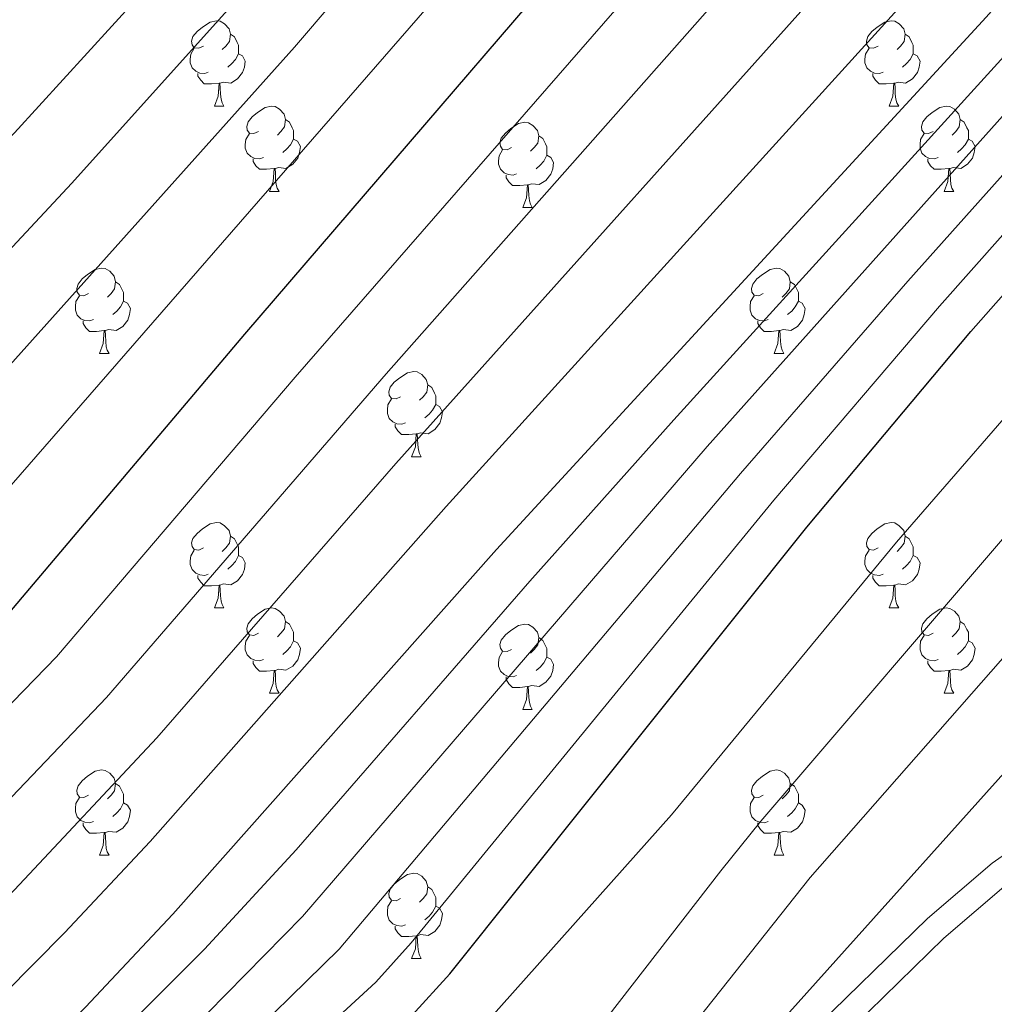
# Model space of a CAD drawing. Extents: x 599299 to 603798, y 765981 to 769017.
# Drawn here: x 602070 to 602185, y 766998 to 767114 of the extents above; entities that cross this region are included whole.
import ezdxf

# ---------------------------------------------------------------- set-up
doc = ezdxf.new("R2010")
doc.units = 0
doc.header["$MEASUREMENT"] = 0
doc.linetypes.add('DGN Style 3', pattern=[59.400782, 42.42913, -16.971652])
for name, color, linetype in [('Nivel 21', 7, 'Continuous'), ('Nivel 36', 7, 'Continuous'), ('Nivel 4', 7, 'Continuous'), ('Nivel 5', 7, 'Continuous'), ('Nivel 61', 7, 'Continuous'), ('Nivel 63', 7, 'Continuous')]:
    doc.layers.add(name, color=color, linetype=linetype)

msp = doc.modelspace()

# ---------------------------------------------------------------- linework, layer by layer
at = {"layer": 'Nivel 21', "color": 19, "linetype": 'Continuous', "lineweight": 0}
msp.add_polyline3d([(602297.781, 767110.608, 925.806), (602280.18, 767092.523, 925.018), (602271.438, 767084.183, 924.932), (602260.28, 767074.162, 924.542), (602245.092, 767061.656, 924.072), (602240.214, 767058.685, 924.072), (602228.319, 767049.571, 923.704), (602197.173, 767024.473, 922.139), (602188.974, 767018.171, 921.865), (602184.246, 767014.89, 921.865), (602176.669, 767008.378, 921.588), (602162.365, 766994.433, 920.673), (602131.377, 766961.782, 918.144), (602124.16, 766954.89, 917.74), (602116.67, 766948.392, 917.609), (602111.842, 766943.745, 917.136), (602099.952, 766934.852, 915.114), (602083.248, 766924.288, 911.692), (602071.555, 766917.482, 909.886), (602066.382, 766914.728, 909.886), (602053.875, 766906.705, 908.248), (602041.783, 766898.121, 905.829), (602017.939, 766880.464, 900.442), (602005.736, 766871.99, 898.372)], dxfattribs=at)
at = {"layer": 'Nivel 21', "color": 19, "linetype": 'DGN Style 3', "lineweight": 0}
msp.add_polyline3d([(602019.504, 766877.899, 900.445), (602043.348, 766895.555, 905.834), (602055.44, 766904.14, 908.252), (602067.947, 766912.163, 909.886), (602073.082, 766914.897, 909.886), (602085.129, 766921.912, 911.741), (602101.829, 766932.487, 915.142), (602113.719, 766941.386, 917.136), (602118.681, 766946.163, 917.609), (602126.083, 766952.58, 917.734), (602133.303, 766959.469, 918.136), (602164.294, 766992.117, 920.668), (602178.596, 767006.062, 921.587), (602186.173, 767012.575, 921.865), (602198.89, 767022.007, 922.137), (602230.036, 767047.103, 923.704), (602241.931, 767056.218, 924.072), (602246.871, 767059.227, 924.072), (602262.308, 767071.943, 924.547), (602273.464, 767081.968, 924.933), (602282.297, 767090.398, 925.018), (602299.92, 767108.505, 925.806)], dxfattribs=at)
at = {"layer": 'Nivel 36', "color": 92, "linetype": 'Continuous', "lineweight": 0, "flags": 128}
for points in [[(602091.526, 767110.952), (602090.996, 767110.687), (602090.466, 767110.742), (602090.201, 767111.112), (602090.146, 767111.537), (602090.306, 767112.057), (602090.786, 767112.652), (602091.421, 767113.182), (602092.321, 767113.767), (602093.066, 767113.927), (602093.491, 767113.872), (602094.021, 767113.557), (602094.551, 767112.972), (602094.711, 767112.332), (602094.601, 767111.482), (602094.176, 767110.952), (602093.756, 767110.527)], [(602170.853, 767110.952), (602170.323, 767110.687), (602169.793, 767110.742), (602169.528, 767111.112), (602169.473, 767111.537), (602169.633, 767112.057), (602170.113, 767112.652), (602170.748, 767113.182), (602171.648, 767113.767), (602172.393, 767113.927), (602172.818, 767113.872), (602173.348, 767113.557), (602173.878, 767112.972), (602174.038, 767112.332), (602173.928, 767111.482), (602173.503, 767110.952), (602173.083, 767110.527)], [(602094.711, 767112.332), (602095.186, 767112.017), (602095.501, 767111.377), (602095.661, 767111.057), (602095.661, 767110.477), (602095.661, 767110.052), (602095.291, 767109.362), (602094.871, 767108.882), (602094.391, 767108.462)], [(602174.038, 767112.332), (602174.513, 767112.017), (602174.828, 767111.377), (602174.988, 767111.057), (602174.988, 767110.477), (602174.988, 767110.052), (602174.618, 767109.362), (602174.198, 767108.882), (602173.718, 767108.462)], [(602092.111, 767107.872), (602091.686, 767107.712), (602091.101, 767107.772), (602090.626, 767107.982), (602090.201, 767108.407), (602089.986, 767108.992), (602089.986, 767109.412), (602090.041, 767109.997), (602090.466, 767110.687)], [(602171.438, 767107.872), (602171.013, 767107.712), (602170.428, 767107.772), (602169.953, 767107.982), (602169.528, 767108.407), (602169.313, 767108.992), (602169.313, 767109.412), (602169.368, 767109.997), (602169.793, 767110.687)], [(602095.661, 767110.052), (602096.116, 767109.802), (602096.461, 767109.187), (602096.351, 767108.462), (602096.141, 767107.822), (602095.556, 767107.082), (602094.761, 767106.602), (602093.911, 767106.707), (602093.481, 767106.577)], [(602174.988, 767110.052), (602175.443, 767109.802), (602175.788, 767109.187), (602175.678, 767108.462), (602175.468, 767107.822), (602174.883, 767107.082), (602174.088, 767106.602), (602173.238, 767106.707), (602172.808, 767106.577)], [(602093.371, 767106.577), (602092.481, 767106.492), (602091.636, 767106.492), (602091.211, 767106.922), (602090.891, 767107.397), (602090.891, 767107.712)], [(602172.698, 767106.577), (602171.808, 767106.492), (602170.963, 767106.492), (602170.538, 767106.922), (602170.218, 767107.397), (602170.218, 767107.712)], [(602092.826, 767103.892), (602093.261, 767105.052), (602093.371, 767106.577), (602093.481, 767106.577), (602093.516, 767105.992), (602093.551, 767105.307), (602093.621, 767104.692), (602093.736, 767104.292), (602093.951, 767103.892)], [(602172.153, 767103.892), (602172.588, 767105.052), (602172.698, 767106.577), (602172.808, 767106.577), (602172.843, 767105.992), (602172.878, 767105.307), (602172.948, 767104.692), (602173.063, 767104.292), (602173.278, 767103.892)], [(602092.826, 767103.892), (602093.951, 767103.892)], [(602098.001, 767100.917), (602097.471, 767100.652), (602096.941, 767100.707), (602096.676, 767101.077), (602096.621, 767101.502), (602096.781, 767102.022), (602097.261, 767102.617), (602097.896, 767103.147), (602098.796, 767103.732), (602099.541, 767103.892), (602099.966, 767103.837), (602100.496, 767103.522), (602101.026, 767102.937), (602101.186, 767102.297), (602101.076, 767101.447), (602100.651, 767100.917), (602100.231, 767100.492)], [(602172.153, 767103.892), (602173.278, 767103.892)], [(602177.328, 767100.917), (602176.798, 767100.652), (602176.268, 767100.707), (602176.003, 767101.077), (602175.948, 767101.502), (602176.108, 767102.022), (602176.588, 767102.617), (602177.223, 767103.147), (602178.123, 767103.732), (602178.868, 767103.892), (602179.293, 767103.837), (602179.823, 767103.522), (602180.353, 767102.937), (602180.513, 767102.297), (602180.403, 767101.447), (602179.978, 767100.917), (602179.558, 767100.492)], [(602101.186, 767102.297), (602101.661, 767101.982), (602101.976, 767101.342), (602102.136, 767101.022), (602102.136, 767100.442), (602102.136, 767100.017), (602101.766, 767099.327), (602101.346, 767098.847), (602100.866, 767098.427)], [(602180.513, 767102.297), (602180.988, 767101.982), (602181.303, 767101.342), (602181.463, 767101.022), (602181.463, 767100.442), (602181.463, 767100.017), (602181.093, 767099.327), (602180.673, 767098.847), (602180.193, 767098.427)], [(602127.773, 767099.012), (602127.243, 767098.747), (602126.713, 767098.802), (602126.448, 767099.172), (602126.393, 767099.597), (602126.553, 767100.117), (602127.033, 767100.712), (602127.668, 767101.242), (602128.568, 767101.827), (602129.313, 767101.987), (602129.738, 767101.932), (602130.268, 767101.617), (602130.798, 767101.032), (602130.958, 767100.392), (602130.848, 767099.542), (602130.423, 767099.012), (602130.003, 767098.587)], [(602098.586, 767097.837), (602098.161, 767097.677), (602097.576, 767097.737), (602097.101, 767097.947), (602096.676, 767098.372), (602096.461, 767098.957), (602096.461, 767099.377), (602096.516, 767099.962), (602096.941, 767100.652)], [(602102.136, 767100.017), (602102.591, 767099.767), (602102.936, 767099.152), (602102.826, 767098.427), (602102.616, 767097.787), (602102.031, 767097.047), (602101.236, 767096.567), (602100.386, 767096.672), (602099.956, 767096.542)], [(602130.958, 767100.392), (602131.433, 767100.077), (602131.748, 767099.437), (602131.908, 767099.117), (602131.908, 767098.537), (602131.908, 767098.112), (602131.538, 767097.422), (602131.118, 767096.942), (602130.638, 767096.522)], [(602177.913, 767097.837), (602177.488, 767097.677), (602176.903, 767097.737), (602176.428, 767097.947), (602176.003, 767098.372), (602175.788, 767098.957), (602175.788, 767099.377), (602175.843, 767099.962), (602176.268, 767100.652)], [(602181.463, 767100.017), (602181.918, 767099.767), (602182.263, 767099.152), (602182.153, 767098.427), (602181.943, 767097.787), (602181.358, 767097.047), (602180.563, 767096.567), (602179.713, 767096.672), (602179.283, 767096.542)], [(602128.358, 767095.932), (602127.933, 767095.772), (602127.348, 767095.832), (602126.873, 767096.042), (602126.448, 767096.467), (602126.233, 767097.052), (602126.233, 767097.472), (602126.288, 767098.057), (602126.713, 767098.747)], [(602099.846, 767096.542), (602098.956, 767096.457), (602098.111, 767096.457), (602097.686, 767096.887), (602097.366, 767097.362), (602097.366, 767097.677)], [(602131.908, 767098.112), (602132.363, 767097.862), (602132.708, 767097.247), (602132.598, 767096.522), (602132.388, 767095.882), (602131.803, 767095.142), (602131.008, 767094.662), (602130.158, 767094.767), (602129.728, 767094.637)], [(602179.173, 767096.542), (602178.283, 767096.457), (602177.438, 767096.457), (602177.013, 767096.887), (602176.693, 767097.362), (602176.693, 767097.677)], [(602099.301, 767093.857), (602099.736, 767095.017), (602099.846, 767096.542), (602099.956, 767096.542), (602099.991, 767095.957), (602100.026, 767095.272), (602100.096, 767094.657), (602100.211, 767094.257), (602100.426, 767093.857)], [(602178.628, 767093.857), (602179.063, 767095.017), (602179.173, 767096.542), (602179.283, 767096.542), (602179.318, 767095.957), (602179.353, 767095.272), (602179.423, 767094.657), (602179.538, 767094.257), (602179.753, 767093.857)], [(602129.618, 767094.637), (602128.728, 767094.552), (602127.883, 767094.552), (602127.458, 767094.982), (602127.138, 767095.457), (602127.138, 767095.772)], [(602129.073, 767091.952), (602129.508, 767093.112), (602129.618, 767094.637), (602129.728, 767094.637), (602129.763, 767094.052), (602129.798, 767093.367), (602129.868, 767092.752), (602129.983, 767092.352), (602130.198, 767091.952)], [(602099.301, 767093.857), (602100.426, 767093.857)], [(602178.628, 767093.857), (602179.753, 767093.857)], [(602129.073, 767091.952), (602130.198, 767091.952)], [(602078.023, 767081.869), (602077.493, 767081.604), (602076.963, 767081.659), (602076.698, 767082.029), (602076.643, 767082.454), (602076.803, 767082.974), (602077.283, 767083.569), (602077.918, 767084.099), (602078.818, 767084.684), (602079.563, 767084.844), (602079.988, 767084.789), (602080.518, 767084.474), (602081.048, 767083.889), (602081.208, 767083.249), (602081.098, 767082.399), (602080.673, 767081.869), (602080.253, 767081.444)], [(602157.35, 767081.869), (602156.82, 767081.604), (602156.29, 767081.659), (602156.025, 767082.029), (602155.97, 767082.454), (602156.13, 767082.974), (602156.61, 767083.569), (602157.245, 767084.099), (602158.145, 767084.684), (602158.89, 767084.844), (602159.315, 767084.789), (602159.845, 767084.474), (602160.375, 767083.889), (602160.535, 767083.249), (602160.425, 767082.399), (602160, 767081.869), (602159.58, 767081.444)], [(602081.208, 767083.249), (602081.683, 767082.934), (602081.998, 767082.294), (602082.158, 767081.974), (602082.158, 767081.394), (602082.158, 767080.969), (602081.788, 767080.279), (602081.368, 767079.799), (602080.888, 767079.379)], [(602160.535, 767083.249), (602161.01, 767082.934), (602161.325, 767082.294), (602161.485, 767081.974), (602161.485, 767081.394), (602161.485, 767080.969), (602161.115, 767080.279), (602160.695, 767079.799), (602160.215, 767079.379)], [(602078.608, 767078.789), (602078.183, 767078.629), (602077.598, 767078.689), (602077.123, 767078.899), (602076.698, 767079.324), (602076.483, 767079.909), (602076.483, 767080.329), (602076.538, 767080.914), (602076.963, 767081.604)], [(602157.935, 767078.789), (602157.51, 767078.629), (602156.925, 767078.689), (602156.45, 767078.899), (602156.025, 767079.324), (602155.81, 767079.909), (602155.81, 767080.329), (602155.865, 767080.914), (602156.29, 767081.604)], [(602082.158, 767080.969), (602082.613, 767080.719), (602082.958, 767080.104), (602082.848, 767079.379), (602082.638, 767078.739), (602082.053, 767077.999), (602081.258, 767077.519), (602080.408, 767077.624), (602079.978, 767077.494)], [(602161.485, 767080.969), (602161.94, 767080.719), (602162.285, 767080.104), (602162.175, 767079.379), (602161.965, 767078.739), (602161.38, 767077.999), (602160.585, 767077.519), (602159.735, 767077.624), (602159.305, 767077.494)], [(602079.868, 767077.494), (602078.978, 767077.409), (602078.133, 767077.409), (602077.708, 767077.839), (602077.388, 767078.314), (602077.388, 767078.629)], [(602159.195, 767077.494), (602158.305, 767077.409), (602157.46, 767077.409), (602157.035, 767077.839), (602156.715, 767078.314), (602156.715, 767078.629)], [(602079.323, 767074.809), (602079.758, 767075.969), (602079.868, 767077.494), (602079.978, 767077.494), (602080.013, 767076.909), (602080.048, 767076.224), (602080.118, 767075.609), (602080.233, 767075.209), (602080.448, 767074.809)], [(602158.65, 767074.809), (602159.085, 767075.969), (602159.195, 767077.494), (602159.305, 767077.494), (602159.34, 767076.909), (602159.375, 767076.224), (602159.445, 767075.609), (602159.56, 767075.209), (602159.775, 767074.809)], [(602079.323, 767074.809), (602080.448, 767074.809)], [(602158.65, 767074.809), (602159.775, 767074.809)], [(602114.714, 767069.729), (602114.184, 767069.464), (602113.654, 767069.519), (602113.389, 767069.889), (602113.334, 767070.314), (602113.494, 767070.834), (602113.974, 767071.429), (602114.609, 767071.959), (602115.509, 767072.544), (602116.254, 767072.704), (602116.679, 767072.649), (602117.209, 767072.334), (602117.739, 767071.749), (602117.899, 767071.109), (602117.789, 767070.259), (602117.364, 767069.729), (602116.944, 767069.304)], [(602117.899, 767071.109), (602118.374, 767070.794), (602118.689, 767070.154), (602118.849, 767069.834), (602118.849, 767069.254), (602118.849, 767068.829), (602118.479, 767068.139), (602118.059, 767067.659), (602117.579, 767067.239)], [(602115.299, 767066.649), (602114.874, 767066.489), (602114.289, 767066.549), (602113.814, 767066.759), (602113.389, 767067.184), (602113.174, 767067.769), (602113.174, 767068.189), (602113.229, 767068.774), (602113.654, 767069.464)], [(602118.849, 767068.829), (602119.304, 767068.579), (602119.649, 767067.964), (602119.539, 767067.239), (602119.329, 767066.599), (602118.744, 767065.859), (602117.949, 767065.379), (602117.099, 767065.484), (602116.669, 767065.354)], [(602116.559, 767065.354), (602115.669, 767065.269), (602114.824, 767065.269), (602114.399, 767065.699), (602114.079, 767066.174), (602114.079, 767066.489)], [(602116.014, 767062.669), (602116.449, 767063.829), (602116.559, 767065.354), (602116.669, 767065.354), (602116.704, 767064.769), (602116.739, 767064.084), (602116.809, 767063.469), (602116.924, 767063.069), (602117.139, 767062.669)], [(602116.014, 767062.669), (602117.139, 767062.669)], [(602091.526, 767051.96), (602090.996, 767051.695), (602090.466, 767051.75), (602090.201, 767052.12), (602090.146, 767052.545), (602090.306, 767053.065), (602090.786, 767053.66), (602091.421, 767054.19), (602092.321, 767054.775), (602093.066, 767054.935), (602093.491, 767054.88), (602094.021, 767054.565), (602094.551, 767053.98), (602094.711, 767053.34), (602094.601, 767052.49), (602094.176, 767051.96), (602093.756, 767051.535)], [(602170.853, 767051.96), (602170.323, 767051.695), (602169.793, 767051.75), (602169.528, 767052.12), (602169.473, 767052.545), (602169.633, 767053.065), (602170.113, 767053.66), (602170.748, 767054.19), (602171.648, 767054.775), (602172.393, 767054.935), (602172.818, 767054.88), (602173.348, 767054.565), (602173.878, 767053.98), (602174.038, 767053.34), (602173.928, 767052.49), (602173.503, 767051.96), (602173.083, 767051.535)], [(602094.711, 767053.34), (602095.186, 767053.025), (602095.501, 767052.385), (602095.661, 767052.065), (602095.661, 767051.485), (602095.661, 767051.06), (602095.291, 767050.37), (602094.871, 767049.89), (602094.391, 767049.47)], [(602174.038, 767053.34), (602174.513, 767053.025), (602174.828, 767052.385), (602174.988, 767052.065), (602174.988, 767051.485), (602174.988, 767051.06), (602174.618, 767050.37), (602174.198, 767049.89), (602173.718, 767049.47)], [(602092.111, 767048.88), (602091.686, 767048.72), (602091.101, 767048.78), (602090.626, 767048.99), (602090.201, 767049.415), (602089.986, 767050), (602089.986, 767050.42), (602090.041, 767051.005), (602090.466, 767051.695)], [(602171.438, 767048.88), (602171.013, 767048.72), (602170.428, 767048.78), (602169.953, 767048.99), (602169.528, 767049.415), (602169.313, 767050), (602169.313, 767050.42), (602169.368, 767051.005), (602169.793, 767051.695)], [(602095.661, 767051.06), (602096.116, 767050.81), (602096.461, 767050.195), (602096.351, 767049.47), (602096.141, 767048.83), (602095.556, 767048.09), (602094.761, 767047.61), (602093.911, 767047.715), (602093.481, 767047.585)], [(602174.988, 767051.06), (602175.443, 767050.81), (602175.788, 767050.195), (602175.678, 767049.47), (602175.468, 767048.83), (602174.883, 767048.09), (602174.088, 767047.61), (602173.238, 767047.715), (602172.808, 767047.585)], [(602093.371, 767047.585), (602092.481, 767047.5), (602091.636, 767047.5), (602091.211, 767047.93), (602090.891, 767048.405), (602090.891, 767048.72)], [(602172.698, 767047.585), (602171.808, 767047.5), (602170.963, 767047.5), (602170.538, 767047.93), (602170.218, 767048.405), (602170.218, 767048.72)], [(602092.826, 767044.9), (602093.261, 767046.06), (602093.371, 767047.585), (602093.481, 767047.585), (602093.516, 767047), (602093.551, 767046.315), (602093.621, 767045.7), (602093.736, 767045.3), (602093.951, 767044.9)], [(602172.153, 767044.9), (602172.588, 767046.06), (602172.698, 767047.585), (602172.808, 767047.585), (602172.843, 767047), (602172.878, 767046.315), (602172.948, 767045.7), (602173.063, 767045.3), (602173.278, 767044.9)], [(602092.826, 767044.9), (602093.951, 767044.9)], [(602098.001, 767041.925), (602097.471, 767041.66), (602096.941, 767041.715), (602096.676, 767042.085), (602096.621, 767042.51), (602096.781, 767043.03), (602097.261, 767043.625), (602097.896, 767044.155), (602098.796, 767044.74), (602099.541, 767044.9), (602099.966, 767044.845), (602100.496, 767044.53), (602101.026, 767043.945), (602101.186, 767043.305), (602101.076, 767042.455), (602100.651, 767041.925), (602100.231, 767041.5)], [(602172.153, 767044.9), (602173.278, 767044.9)], [(602177.328, 767041.925), (602176.798, 767041.66), (602176.268, 767041.715), (602176.003, 767042.085), (602175.948, 767042.51), (602176.108, 767043.03), (602176.588, 767043.625), (602177.223, 767044.155), (602178.123, 767044.74), (602178.868, 767044.9), (602179.293, 767044.845), (602179.823, 767044.53), (602180.353, 767043.945), (602180.513, 767043.305), (602180.403, 767042.455), (602179.978, 767041.925), (602179.558, 767041.5)], [(602101.186, 767043.305), (602101.661, 767042.99), (602101.976, 767042.35), (602102.136, 767042.03), (602102.136, 767041.45), (602102.136, 767041.025), (602101.766, 767040.335), (602101.346, 767039.855), (602100.866, 767039.435)], [(602180.513, 767043.305), (602180.988, 767042.99), (602181.303, 767042.35), (602181.463, 767042.03), (602181.463, 767041.45), (602181.463, 767041.025), (602181.093, 767040.335), (602180.673, 767039.855), (602180.193, 767039.435)], [(602127.773, 767040.02), (602127.243, 767039.755), (602126.713, 767039.81), (602126.448, 767040.18), (602126.393, 767040.605), (602126.553, 767041.125), (602127.033, 767041.72), (602127.668, 767042.25), (602128.568, 767042.835), (602129.313, 767042.995), (602129.738, 767042.94), (602130.268, 767042.625), (602130.798, 767042.04), (602130.958, 767041.4), (602130.848, 767040.55), (602130.423, 767040.02), (602130.003, 767039.595)], [(602098.586, 767038.845), (602098.161, 767038.685), (602097.576, 767038.745), (602097.101, 767038.955), (602096.676, 767039.38), (602096.461, 767039.965), (602096.461, 767040.385), (602096.516, 767040.97), (602096.941, 767041.66)], [(602102.136, 767041.025), (602102.591, 767040.775), (602102.936, 767040.16), (602102.826, 767039.435), (602102.616, 767038.795), (602102.031, 767038.055), (602101.236, 767037.575), (602100.386, 767037.68), (602099.956, 767037.55)], [(602130.958, 767041.4), (602131.433, 767041.085), (602131.748, 767040.445), (602131.908, 767040.125), (602131.908, 767039.545), (602131.908, 767039.12), (602131.538, 767038.43), (602131.118, 767037.95), (602130.638, 767037.53)], [(602177.913, 767038.845), (602177.488, 767038.685), (602176.903, 767038.745), (602176.428, 767038.955), (602176.003, 767039.38), (602175.788, 767039.965), (602175.788, 767040.385), (602175.843, 767040.97), (602176.268, 767041.66)], [(602181.463, 767041.025), (602181.918, 767040.775), (602182.263, 767040.16), (602182.153, 767039.435), (602181.943, 767038.795), (602181.358, 767038.055), (602180.563, 767037.575), (602179.713, 767037.68), (602179.283, 767037.55)], [(602128.358, 767036.94), (602127.933, 767036.78), (602127.348, 767036.84), (602126.873, 767037.05), (602126.448, 767037.475), (602126.233, 767038.06), (602126.233, 767038.48), (602126.288, 767039.065), (602126.713, 767039.755)], [(602099.846, 767037.55), (602098.956, 767037.465), (602098.111, 767037.465), (602097.686, 767037.895), (602097.366, 767038.37), (602097.366, 767038.685)], [(602131.908, 767039.12), (602132.363, 767038.87), (602132.708, 767038.255), (602132.598, 767037.53), (602132.388, 767036.89), (602131.803, 767036.15), (602131.008, 767035.67), (602130.158, 767035.775), (602129.728, 767035.645)], [(602179.173, 767037.55), (602178.283, 767037.465), (602177.438, 767037.465), (602177.013, 767037.895), (602176.693, 767038.37), (602176.693, 767038.685)], [(602099.301, 767034.865), (602099.736, 767036.025), (602099.846, 767037.55), (602099.956, 767037.55), (602099.991, 767036.965), (602100.026, 767036.28), (602100.096, 767035.665), (602100.211, 767035.265), (602100.426, 767034.865)], [(602178.628, 767034.865), (602179.063, 767036.025), (602179.173, 767037.55), (602179.283, 767037.55), (602179.318, 767036.965), (602179.353, 767036.28), (602179.423, 767035.665), (602179.538, 767035.265), (602179.753, 767034.865)], [(602129.618, 767035.645), (602128.728, 767035.56), (602127.883, 767035.56), (602127.458, 767035.99), (602127.138, 767036.465), (602127.138, 767036.78)], [(602129.073, 767032.96), (602129.508, 767034.12), (602129.618, 767035.645), (602129.728, 767035.645), (602129.763, 767035.06), (602129.798, 767034.375), (602129.868, 767033.76), (602129.983, 767033.36), (602130.198, 767032.96)], [(602099.301, 767034.865), (602100.426, 767034.865)], [(602178.628, 767034.865), (602179.753, 767034.865)], [(602129.073, 767032.96), (602130.198, 767032.96)], [(602078.023, 767022.877), (602077.493, 767022.612), (602076.963, 767022.667), (602076.698, 767023.037), (602076.643, 767023.462), (602076.803, 767023.982), (602077.283, 767024.577), (602077.918, 767025.107), (602078.818, 767025.692), (602079.563, 767025.852), (602079.988, 767025.797), (602080.518, 767025.482), (602081.048, 767024.897), (602081.208, 767024.257), (602081.098, 767023.407), (602080.673, 767022.877), (602080.253, 767022.452)], [(602157.35, 767022.877), (602156.82, 767022.612), (602156.29, 767022.667), (602156.025, 767023.037), (602155.97, 767023.462), (602156.13, 767023.982), (602156.61, 767024.577), (602157.245, 767025.107), (602158.145, 767025.692), (602158.89, 767025.852), (602159.315, 767025.797), (602159.845, 767025.482), (602160.375, 767024.897), (602160.535, 767024.257), (602160.425, 767023.407), (602160, 767022.877), (602159.58, 767022.452)], [(602081.208, 767024.257), (602081.683, 767023.942), (602081.998, 767023.302), (602082.158, 767022.982), (602082.158, 767022.402), (602082.158, 767021.977), (602081.788, 767021.287), (602081.368, 767020.807), (602080.888, 767020.387)], [(602160.535, 767024.257), (602161.01, 767023.942), (602161.325, 767023.302), (602161.485, 767022.982), (602161.485, 767022.402), (602161.485, 767021.977), (602161.115, 767021.287), (602160.695, 767020.807), (602160.215, 767020.387)], [(602078.608, 767019.797), (602078.183, 767019.637), (602077.598, 767019.697), (602077.123, 767019.907), (602076.698, 767020.332), (602076.483, 767020.917), (602076.483, 767021.337), (602076.538, 767021.922), (602076.963, 767022.612)], [(602157.935, 767019.797), (602157.51, 767019.637), (602156.925, 767019.697), (602156.45, 767019.907), (602156.025, 767020.332), (602155.81, 767020.917), (602155.81, 767021.337), (602155.865, 767021.922), (602156.29, 767022.612)], [(602082.158, 767021.977), (602082.613, 767021.727), (602082.958, 767021.112), (602082.848, 767020.387), (602082.638, 767019.747), (602082.053, 767019.007), (602081.258, 767018.527), (602080.408, 767018.632), (602079.978, 767018.502)], [(602161.485, 767021.977), (602161.94, 767021.727), (602162.285, 767021.112), (602162.175, 767020.387), (602161.965, 767019.747), (602161.38, 767019.007), (602160.585, 767018.527), (602159.735, 767018.632), (602159.305, 767018.502)], [(602079.868, 767018.502), (602078.978, 767018.417), (602078.133, 767018.417), (602077.708, 767018.847), (602077.388, 767019.322), (602077.388, 767019.637)], [(602159.195, 767018.502), (602158.305, 767018.417), (602157.46, 767018.417), (602157.035, 767018.847), (602156.715, 767019.322), (602156.715, 767019.637)], [(602079.323, 767015.817), (602079.758, 767016.977), (602079.868, 767018.502), (602079.978, 767018.502), (602080.013, 767017.917), (602080.048, 767017.232), (602080.118, 767016.617), (602080.233, 767016.217), (602080.448, 767015.817)], [(602158.65, 767015.817), (602159.085, 767016.977), (602159.195, 767018.502), (602159.305, 767018.502), (602159.34, 767017.917), (602159.375, 767017.232), (602159.445, 767016.617), (602159.56, 767016.217), (602159.775, 767015.817)], [(602079.323, 767015.817), (602080.448, 767015.817)], [(602158.65, 767015.817), (602159.775, 767015.817)], [(602114.714, 767010.737), (602114.184, 767010.472), (602113.654, 767010.527), (602113.389, 767010.897), (602113.334, 767011.322), (602113.494, 767011.842), (602113.974, 767012.437), (602114.609, 767012.967), (602115.509, 767013.552), (602116.254, 767013.712), (602116.679, 767013.657), (602117.209, 767013.342), (602117.739, 767012.757), (602117.899, 767012.117), (602117.789, 767011.267), (602117.364, 767010.737), (602116.944, 767010.312)], [(602117.899, 767012.117), (602118.374, 767011.802), (602118.689, 767011.162), (602118.849, 767010.842), (602118.849, 767010.262), (602118.849, 767009.837), (602118.479, 767009.147), (602118.059, 767008.667), (602117.579, 767008.247)], [(602115.299, 767007.657), (602114.874, 767007.497), (602114.289, 767007.557), (602113.814, 767007.767), (602113.389, 767008.192), (602113.174, 767008.777), (602113.174, 767009.197), (602113.229, 767009.782), (602113.654, 767010.472)], [(602118.849, 767009.837), (602119.304, 767009.587), (602119.649, 767008.972), (602119.539, 767008.247), (602119.329, 767007.607), (602118.744, 767006.867), (602117.949, 767006.387), (602117.099, 767006.492), (602116.669, 767006.362)], [(602116.559, 767006.362), (602115.669, 767006.277), (602114.824, 767006.277), (602114.399, 767006.707), (602114.079, 767007.182), (602114.079, 767007.497)], [(602116.014, 767003.677), (602116.449, 767004.837), (602116.559, 767006.362), (602116.669, 767006.362), (602116.704, 767005.777), (602116.739, 767005.092), (602116.809, 767004.477), (602116.924, 767004.077), (602117.139, 767003.677)], [(602116.014, 767003.677), (602117.139, 767003.677)]]:
    msp.add_lwpolyline(points, dxfattribs=at)
at = {"layer": 'Nivel 4', "color": 25, "linetype": 'Continuous', "lineweight": 30, "flags": 128}
for points, elevation in [([(601875.136, 766866.295), (601895.297, 766885.842), (601905.099, 766893.296), (601958.346, 766941.677), (601963.769, 766945.834), (601971.778, 766953.37), (601990.794, 766969.601), (602037.331, 767013.043), (602051.647, 767027.008), (602068.327, 767043.892), (602096.391, 767077.067), (602150.976, 767140.607), (602155.235, 767146.279), (602168.912, 767160.894), (602175.42, 767168.477), (602232.295, 767244.745), (602252.93, 767271.819), (602265.633, 767285.801), (602275.029, 767297.495), (602287.935, 767315.844), (602301.83, 767336.648)], 850), ([(602303.57, 767282.268), (602292.993, 767265.31), (602288.892, 767259.681), (602283.245, 767249.852), (602218.603, 767155.832), (602211.276, 767146.547), (602194.645, 767126.826), (602183.578, 767114.327), (602125.999, 767051.77), (602087.956, 767008.877), (602077.661, 766997.969), (602067.023, 766987.346), (602061.511, 766982.999), (602049.866, 766974.917), (602023.85, 766952.174), (601959.989, 766895.062), (601955.982, 766891.6), (601939.482, 766879.435), (601931.707, 766873.152)], 875), ([(602010.01, 766865.378), (602013.498, 766869.343), (602014.959, 766872.228), (602014.927, 766877.031), (602011.91, 766886.247), (602009.661, 766891.034), (602008.886, 766896.571), (602009.538, 766901.525), (602011.162, 766906.49), (602014.347, 766910.981), (602027.08, 766924.178), (602051.098, 766941.071), (602073.126, 766958.324), (602116.093, 766997.032), (602120.494, 767001.864), (602162.492, 767054.394), (602181.773, 767077.386), (602211.556, 767111.123), (602243.301, 767145.283), (602293.817, 767215.442), (602302.187, 767229.251)], 900)]:
    msp.add_lwpolyline(points, dxfattribs=dict(at, elevation=elevation))
at = {"layer": 'Nivel 5', "color": 25, "linetype": 'Continuous', "lineweight": 0, "flags": 128}
for points, elevation in [([(602289.969, 767382.111), (602267.51, 767352.655), (602217.119, 767282.671), (602186.81, 767242.057), (602167.599, 767218.252), (602146.65, 767190.179), (602123.064, 767160.421), (602112.233, 767149.648), (602089.337, 767122.724), (602069.307, 767100.757), (602051.98, 767082.748), (602040.976, 767071.581), (601993.876, 767025.601), (601972.885, 767004.178), (601958.01, 766988.094), (601912.19, 766944.065), (601894.554, 766924.996), (601884.269, 766914.635), (601823.95, 766865)], 830), ([(602296.976, 767377.072), (602275.395, 767347.614), (602251.737, 767314.16), (602234.31, 767291.591), (602223.798, 767276.975), (602193.697, 767236.716), (602174.806, 767212.85), (602153.842, 767184.753), (602136.659, 767163.95), (602130.042, 767155.467), (602118.66, 767143.595), (602095.787, 767116.765), (602076.078, 767094.834), (602055.599, 767072.941), (602044.253, 767061.149), (602032.522, 767049.557), (602000.171, 767018.196), (601978.945, 766997.011), (601964.304, 766981.847), (601941.516, 766960.671), (601918.178, 766938.424), (601899.4, 766919.079)], 835), ([(602303.983, 767372.034), (602259.501, 767308.605), (602248.41, 767294.448), (602240.516, 767285), (602200.585, 767231.376), (602182.012, 767207.449), (602161.035, 767179.328), (602142.851, 767158.06), (602137.02, 767150.514), (602125.088, 767137.542), (602102.236, 767110.805), (602054.651, 767057.736), (602038.897, 767042.04), (602006.466, 767010.792), (601970.598, 766975.601), (601951.808, 766958.234), (601947.126, 766954.34), (601924.166, 766932.783), (601894.684, 766903.965), (601887.276, 766898.201), (601864.958, 766878.217)], 840), ([(602299.892, 767350.377), (602279.903, 767320.992), (602267.265, 767303.05), (602255.34, 767288.274), (602246.723, 767278.409), (602168.227, 767173.902), (602149.043, 767152.169), (602143.998, 767145.56), (602061.489, 767050.814), (602030.935, 767020.558), (601984.598, 766976.415), (601965.623, 766959.463), (601957.788, 766952.034), (601953.45, 766948.708), (601899.891, 766898.63), (601891.286, 766892.021), (601870.047, 766872.256)], 845), ([(602306.625, 767333.596), (602293.038, 767312.606), (602277.174, 767289.636), (602267.594, 767277.616), (602259.491, 767268.292), (602191.296, 767175.656), (602181.843, 767163.204), (602175.347, 767155.609), (602161.566, 767140.637), (602157.496, 767135.351), (602102.312, 767072.007), (602074.243, 767039.133), (602057.536, 767021.927), (602043.269, 767007.903), (602031.066, 766997.229), (601995.813, 766964.692), (601980.661, 766951.638), (601968.976, 766941.012), (601963.146, 766936.353), (601937.149, 766912.832), (601908.945, 766887.981), (601899.596, 766880.703), (601879.699, 766861.78)], 855), ([(601903.896, 766875.565), (601912.792, 766882.666), (601928.596, 766896.605), (601941.857, 766907.524), (601967.947, 766931.03), (601974.183, 766936.19), (602000.833, 766959.783), (602035.766, 766991.651), (602049.207, 767002.764), (602063.425, 767016.846), (602080.159, 767034.374), (602113.015, 767072.408), (602137.315, 767099.894), (602164.016, 767130.095), (602167.897, 767134.995), (602181.783, 767150.324), (602188.267, 767157.932), (602198.123, 767170.7), (602266.052, 767264.766), (602272.918, 767273.132), (602286.445, 767291.404), (602298.141, 767309.368)], 860), ([(602303.245, 767306.13), (602287.729, 767281.715), (602272.613, 767261.239), (602265.601, 767250.959), (602204.949, 767165.744), (602194.69, 767152.659), (602188.219, 767145.039), (602170.537, 767124.839), (602114.155, 767061.888), (602086.076, 767029.616), (602069.314, 767011.766), (602055.146, 766997.624), (602040.466, 766986.073), (602005.853, 766954.875), (601946.565, 766902.216), (601932.225, 766890.882), (601916.638, 766877.351), (601908.195, 766870.427), (601870.115, 766836.169), (601841.973, 766811.778), (601835.488, 766805.621), (601831.308, 766801.049)], 865), ([(602300.693, 767290.006), (602293.007, 767277.754), (602271.845, 767246.657), (602211.776, 767160.788), (602194.655, 767139.754), (602177.057, 767119.583), (602120.077, 767056.829), (602085.278, 767017.449), (602075.203, 767006.685), (602061.084, 766992.485), (602045.166, 766980.495), (601955.219, 766900.35), (601951.273, 766896.908), (601935.853, 766885.158), (601928.153, 766878.787), (601846.034, 766806.699), (601841.266, 766801.646), (601837.769, 766797.24), (601832.617, 766789.891)], 870), ([(601918.446, 766856.329), (601992.564, 766918.143), (602027.826, 766948.918), (602053.261, 766970.614), (602064.576, 766978.733), (602070.472, 766983.549), (602091.676, 767004.79), (602102.426, 767016.452), (602129.893, 767048.037), (602146.841, 767067.01), (602187.187, 767111.436), (602214.735, 767143.124), (602222.639, 767152.75), (602274.437, 767227.083), (602287.53, 767246.599), (602293.538, 767257.066), (602297.316, 767262.437)], 880), ([(601949.765, 766873.685), (602031.794, 766945.655), (602056.656, 766966.311), (602067.642, 766974.467), (602073.921, 766979.752), (602089.792, 766995.001), (602103.191, 767008.627), (602150.754, 767063.856), (602201.409, 767120.544), (602222.776, 767144.987), (602230.181, 767154.084), (602279.282, 767224.173), (602291.815, 767243.346), (602298.185, 767254.451)], 885), ([(601969.085, 766878.586), (601981.79, 766892.16), (601989.299, 766899.588), (602012.634, 766920.442), (602035.763, 766942.393), (602060.052, 766962.008), (602070.708, 766970.201), (602077.371, 766975.956), (602094.143, 766991.699), (602107.492, 767004.762), (602154.666, 767060.702), (602174.362, 767083.326), (602226.977, 767142.245), (602234.554, 767151.15), (602284.127, 767221.262), (602296.1, 767240.094)], 890), ([(602300.385, 767236.841), (602288.972, 767218.352), (602238.927, 767148.216), (602208.173, 767114.263), (602178.067, 767080.356), (602158.579, 767057.548), (602115.977, 767005.511), (602111.792, 767000.897), (602073.774, 766965.935), (602047.908, 766945.267), (602039.731, 766939.13), (602014.509, 766917.042), (602010.099, 766913.564), (602006.671, 766909.892), (602003.741, 766905.819), (602001.174, 766901.496), (601992.123, 766884.517), (601988.677, 766879.564), (601980.195, 766869.751)], 895), ([(602302.959, 767208.675), (602275.199, 767170.875), (602253.959, 767142.347), (602246.752, 767133.764), (602191.886, 767074.332), (602173.026, 767052.642), (602146.566, 767020.585), (602105.301, 766974.277), (602059.721, 766932.081), (602054.326, 766928.597), (602041.519, 766913.937), (602040.911, 766908.805), (602041.263, 766893.044), (602040.753, 766888.073), (602038.654, 766882.752), (602036.436, 766878.186), (602031.073, 766869.825), (602024.236, 766860.913), (602020.932, 766857.152), (602010.152, 766846.551), (602006.93, 766842.747)], 905), ([(602301.789, 767187.941), (602265.471, 767140.216), (602254.719, 767127.104), (602220.246, 767089.546), (602205.54, 767074.81), (602186.902, 767054.611), (602157.064, 767019.827), (602152.381, 767013.97), (602125.274, 766979.062), (602095.179, 766949.307), (602090.522, 766945.828), (602070.957, 766925.01), (602068.115, 766920.963), (602066.084, 766917.096), (602065.119, 766914.134), (602065.629, 766911.428), (602067.123, 766908.975)], 910), ([(602310.582, 767180.867), (602292.251, 767157.137), (602269.433, 767128.361), (602255.936, 767112.737), (602246.345, 767102.91), (602227.901, 767082.507), (602212.46, 767067.9), (602194.288, 767048.973), (602162.879, 767013.212), (602127.75, 766968.933), (602111.081, 766950.679), (602099.085, 766939.762), (602097.872, 766937.045), (602097.637, 766935.319), (602098.655, 766930.4), (602098.678, 766926.952), (602098.067, 766921.992), (602095.53, 766918.804)], 915), ([(602300.778, 767150.269), (602277.171, 767121.369), (602263.923, 767105.95), (602253.404, 767095.29), (602235.556, 767075.468), (602219.381, 767060.99), (602201.675, 767043.336), (602150.196, 766985.989), (602147.819, 766981.546), (602148.034, 766977.847), (602148.799, 766973.912), (602148.089, 766969.474), (602144.431, 766964.031), (602134.203, 766953.023), (602131.718, 766949.908), (602128.797, 766944.716), (602125.928, 766940.653), (602113.255, 766925.173), (602106.21, 766915.381), (602103.908, 766910.934), (602102.932, 766908.34), (602097.898, 766887.618), (602097.575, 766882.627), (602097.612, 766875.055)], 920)]:
    msp.add_lwpolyline(points, dxfattribs=dict(at, elevation=elevation))
at = {"layer": 'Nivel 61', "color": 19, "linetype": 'Continuous', "lineweight": 0}
msp.add_3dface([(600225.17, 766388.48, 920), (600191.2, 768702.02, 857.806), (603584.02, 768752.56, 840), (603619.14, 766439.01, 791.793)], dxfattribs=at)
at = {"layer": 'Nivel 63', "color": 7, "linetype": 'Continuous', "lineweight": 0}
msp.add_3dface([(599343.178, 765981.461), (603797.68, 766047.78), (603753.467, 769017.461), (599298.965, 768951.142)], dxfattribs=at)

doc.saveas('drawing.dxf')
